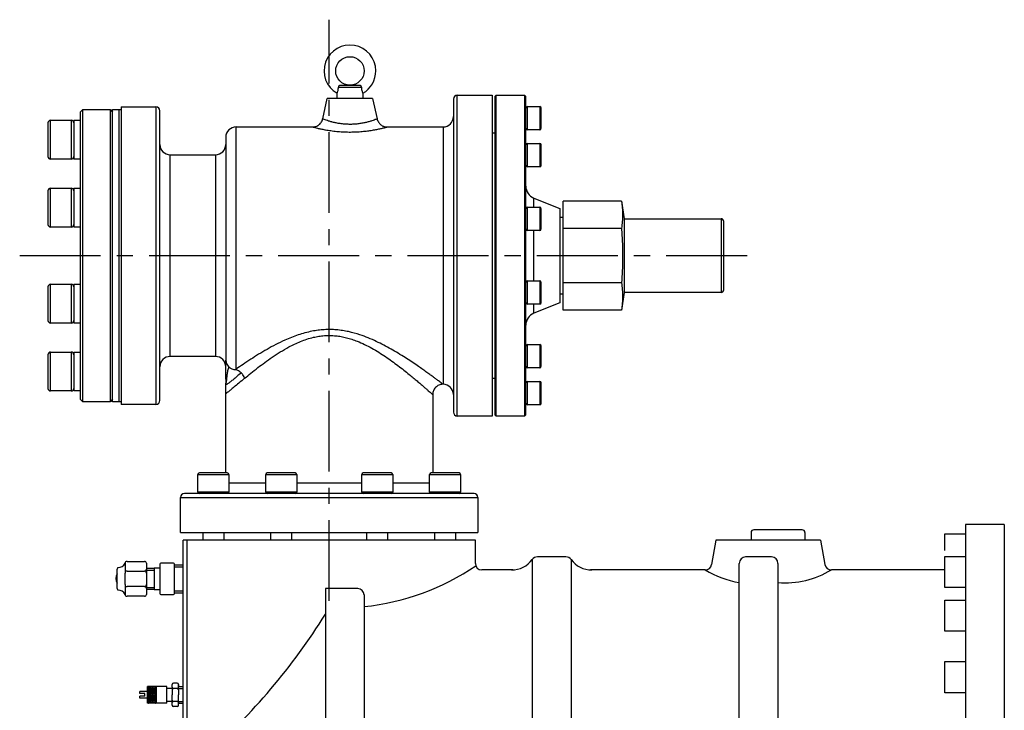
# Model space of a CAD drawing. Extents: x 13761 to 20488, y -1931 to 3064.
# Drawn here: x 17926 to 18688, y -31 to 503 of the extents above; entities that cross this region are included whole.
import ezdxf

# ---------------------------------------------------------------- set-up
doc = ezdxf.new("R2010")
doc.units = 0
doc.header["$LTSCALE"] = 50
doc.header["$MEASUREMENT"] = 0
doc.linetypes.add('CENTER', pattern=[2, 1.25, -0.25, 0.25, -0.25])
doc.linetypes.add('DASHED', pattern=[0.75, 0.5, -0.25])
doc.layers.get('0').update_dxf_attribs({"linetype": 'CONTINUOUS'})
for name, color, linetype in [('CEN', 1, 'CENTER'), ('DIM', 2, 'CONTINUOUS'), ('HAT', 3, 'CONTINUOUS'), ('HID', 6, 'DASHED'), ('ORIN', 4, 'CONTINUOUS'), ('TEXT', 3, 'CONTINUOUS')]:
    doc.layers.add(name, color=color, linetype=linetype)

msp = doc.modelspace()

# ---------------------------------------------------------------- linework, layer by layer
at = {"color": 0}
for p, q in [((18025.89, -13.66), (18025.28, -13.66)), ((18025.89, -14.74), (18025.28, -14.74)), ((18026.2, -13.11), (18025.89, -13.66)), ((18025.89, -13.66), (18026.2, -14.2)), ((18026.2, -14.2), (18025.89, -14.74)), ((18025.89, -14.74), (18026.2, -15.28)), ((18025.98, -12.74), (18026.2, -13.11)), ((18026.82, -13.11), (18026.2, -13.11)), ((18026.82, -14.2), (18026.2, -14.2)), ((18027.04, -12.74), (18026.82, -13.11)), ((18026.82, -13.11), (18027.14, -13.66)), ((18027.14, -13.66), (18026.82, -14.2)), ((18026.82, -14.2), (18027.14, -14.74)), ((18027.14, -14.74), (18026.82, -15.28)), ((18027.76, -13.66), (18027.14, -13.66)), ((18027.76, -14.74), (18027.14, -14.74)), ((18028.07, -13.11), (18027.76, -13.66)), ((18027.76, -13.66), (18028.07, -14.2)), ((18028.07, -14.2), (18027.76, -14.74)), ((18027.76, -14.74), (18028.07, -15.28)), ((18027.86, -12.74), (18028.07, -13.11)), ((18028.7, -13.11), (18028.07, -13.11)), ((18028.7, -14.2), (18028.07, -14.2)), ((18028.92, -12.74), (18028.7, -13.11)), ((18028.7, -13.11), (18029.01, -13.66)), ((18029.01, -13.66), (18028.7, -14.2)), ((18028.7, -14.2), (18029.01, -14.74)), ((18029.01, -14.74), (18028.7, -15.28)), ((18029.64, -13.66), (18029.01, -13.66)), ((18029.64, -14.74), (18029.01, -14.74)), ((18029.95, -13.11), (18029.64, -13.66)), ((18029.64, -13.66), (18029.95, -14.2)), ((18029.95, -14.2), (18029.64, -14.74)), ((18029.64, -14.74), (18029.95, -15.28)), ((18029.73, -12.74), (18029.95, -13.11)), ((18030.57, -13.11), (18029.95, -13.11)), ((18030.57, -14.2), (18029.95, -14.2)), ((18030.79, -12.74), (18030.57, -13.11)), ((18030.57, -13.11), (18030.89, -13.66)), ((18030.89, -13.66), (18030.57, -14.2)), ((18030.57, -14.2), (18030.89, -14.74)), ((18030.89, -14.74), (18030.57, -15.28)), ((18031.51, -13.66), (18030.89, -13.66)), ((18031.51, -14.74), (18030.89, -14.74)), ((18031.82, -13.11), (18031.51, -13.66)), ((18031.51, -13.66), (18031.82, -14.2)), ((18031.82, -14.2), (18031.51, -14.74)), ((18031.51, -14.74), (18031.82, -15.28)), ((18031.61, -12.74), (18031.82, -13.11)), ((18032.28, -13.11), (18031.82, -13.11)), ((18032.28, -14.2), (18031.82, -14.2)), ((18025.89, -15.82), (18025.28, -15.82)), ((18025.89, -16.9), (18025.28, -16.9)), ((18025.89, -17.99), (18025.28, -17.99)), ((18025.89, -19.07), (18025.28, -19.07)), ((18025.89, -20.15), (18025.28, -20.15)), ((18025.89, -21.23), (18025.28, -21.23)), ((18025.89, -22.32), (18025.28, -22.32)), ((18026.2, -15.28), (18025.89, -15.82)), ((18025.89, -15.82), (18026.2, -16.36)), ((18026.2, -16.36), (18025.89, -16.9)), ((18025.89, -16.9), (18026.2, -17.44)), ((18026.2, -17.44), (18025.89, -17.99)), ((18025.89, -17.99), (18026.2, -18.53)), ((18026.2, -18.53), (18025.89, -19.07)), ((18025.89, -19.07), (18026.2, -19.61)), ((18026.2, -19.61), (18025.89, -20.15)), ((18025.89, -20.15), (18026.2, -20.69)), ((18026.2, -20.69), (18025.89, -21.23)), ((18025.89, -21.23), (18026.2, -21.77)), ((18026.2, -21.77), (18025.89, -22.32)), ((18025.89, -22.32), (18026.2, -22.86)), ((18026.82, -15.28), (18026.2, -15.28)), ((18026.82, -16.36), (18026.2, -16.36)), ((18026.82, -17.44), (18026.2, -17.44)), ((18026.82, -18.53), (18026.2, -18.53)), ((18026.82, -19.61), (18026.2, -19.61)), ((18026.82, -20.69), (18026.2, -20.69)), ((18026.82, -21.77), (18026.2, -21.77)), ((18026.82, -15.28), (18027.14, -15.82)), ((18027.14, -15.82), (18026.82, -16.36)), ((18026.82, -16.36), (18027.14, -16.9)), ((18027.14, -16.9), (18026.82, -17.44)), ((18026.82, -17.44), (18027.14, -17.99)), ((18027.14, -17.99), (18026.82, -18.53)), ((18026.82, -18.53), (18027.14, -19.07)), ((18027.14, -19.07), (18026.82, -19.61)), ((18026.82, -19.61), (18027.14, -20.15)), ((18027.14, -20.15), (18026.82, -20.69)), ((18026.82, -20.69), (18027.14, -21.23)), ((18027.14, -21.23), (18026.82, -21.77)), ((18026.82, -21.77), (18027.14, -22.32)), ((18027.14, -22.32), (18026.82, -22.86)), ((18027.76, -15.82), (18027.14, -15.82)), ((18027.76, -16.9), (18027.14, -16.9)), ((18027.76, -17.99), (18027.14, -17.99)), ((18027.76, -19.07), (18027.14, -19.07)), ((18027.76, -20.15), (18027.14, -20.15)), ((18027.76, -21.23), (18027.14, -21.23)), ((18027.76, -22.32), (18027.14, -22.32)), ((18028.07, -15.28), (18027.76, -15.82)), ((18027.76, -15.82), (18028.07, -16.36)), ((18028.07, -16.36), (18027.76, -16.9)), ((18027.76, -16.9), (18028.07, -17.44)), ((18028.07, -17.44), (18027.76, -17.99)), ((18027.76, -17.99), (18028.07, -18.53)), ((18028.07, -18.53), (18027.76, -19.07)), ((18027.76, -19.07), (18028.07, -19.61)), ((18028.07, -19.61), (18027.76, -20.15)), ((18027.76, -20.15), (18028.07, -20.69)), ((18028.07, -20.69), (18027.76, -21.23)), ((18027.76, -21.23), (18028.07, -21.77)), ((18028.07, -21.77), (18027.76, -22.32)), ((18027.76, -22.32), (18028.07, -22.86)), ((18028.7, -15.28), (18028.07, -15.28)), ((18028.7, -16.36), (18028.07, -16.36)), ((18028.7, -17.44), (18028.07, -17.44)), ((18028.7, -18.53), (18028.07, -18.53)), ((18028.7, -19.61), (18028.07, -19.61)), ((18028.7, -20.69), (18028.07, -20.69)), ((18028.7, -21.77), (18028.07, -21.77)), ((18028.7, -15.28), (18029.01, -15.82)), ((18029.01, -15.82), (18028.7, -16.36)), ((18028.7, -16.36), (18029.01, -16.9)), ((18029.01, -16.9), (18028.7, -17.44)), ((18028.7, -17.44), (18029.01, -17.99)), ((18029.01, -17.99), (18028.7, -18.53)), ((18028.7, -18.53), (18029.01, -19.07)), ((18029.01, -19.07), (18028.7, -19.61)), ((18028.7, -19.61), (18029.01, -20.15)), ((18029.01, -20.15), (18028.7, -20.69)), ((18028.7, -20.69), (18029.01, -21.23)), ((18029.01, -21.23), (18028.7, -21.77)), ((18028.7, -21.77), (18029.01, -22.32)), ((18029.01, -22.32), (18028.7, -22.86)), ((18029.64, -15.82), (18029.01, -15.82)), ((18029.64, -16.9), (18029.01, -16.9)), ((18029.64, -17.99), (18029.01, -17.99)), ((18029.64, -19.07), (18029.01, -19.07)), ((18029.64, -20.15), (18029.01, -20.15)), ((18029.64, -21.23), (18029.01, -21.23)), ((18029.64, -22.32), (18029.01, -22.32)), ((18029.95, -15.28), (18029.64, -15.82)), ((18029.64, -15.82), (18029.95, -16.36)), ((18029.95, -16.36), (18029.64, -16.9)), ((18029.64, -16.9), (18029.95, -17.44)), ((18029.95, -17.44), (18029.64, -17.99)), ((18029.64, -17.99), (18029.95, -18.53)), ((18029.95, -18.53), (18029.64, -19.07)), ((18029.64, -19.07), (18029.95, -19.61)), ((18029.95, -19.61), (18029.64, -20.15)), ((18029.64, -20.15), (18029.95, -20.69)), ((18029.95, -20.69), (18029.64, -21.23)), ((18029.64, -21.23), (18029.95, -21.77)), ((18029.95, -21.77), (18029.64, -22.32)), ((18029.64, -22.32), (18029.95, -22.86)), ((18030.57, -15.28), (18029.95, -15.28)), ((18030.57, -16.36), (18029.95, -16.36)), ((18030.57, -17.44), (18029.95, -17.44)), ((18030.57, -18.53), (18029.95, -18.53)), ((18030.57, -19.61), (18029.95, -19.61)), ((18030.57, -20.69), (18029.95, -20.69)), ((18030.57, -21.77), (18029.95, -21.77)), ((18030.57, -15.28), (18030.89, -15.82)), ((18030.89, -15.82), (18030.57, -16.36)), ((18030.57, -16.36), (18030.89, -16.9)), ((18030.89, -16.9), (18030.57, -17.44)), ((18030.57, -17.44), (18030.89, -17.99)), ((18030.89, -17.99), (18030.57, -18.53)), ((18030.57, -18.53), (18030.89, -19.07)), ((18030.89, -19.07), (18030.57, -19.61)), ((18030.57, -19.61), (18030.89, -20.15)), ((18030.89, -20.15), (18030.57, -20.69)), ((18030.57, -20.69), (18030.89, -21.23)), ((18030.89, -21.23), (18030.57, -21.77)), ((18030.57, -21.77), (18030.89, -22.32)), ((18030.89, -22.32), (18030.57, -22.86)), ((18031.51, -15.82), (18030.89, -15.82)), ((18031.51, -16.9), (18030.89, -16.9)), ((18031.51, -17.99), (18030.89, -17.99)), ((18031.51, -19.07), (18030.89, -19.07)), ((18031.51, -20.15), (18030.89, -20.15)), ((18031.51, -21.23), (18030.89, -21.23)), ((18031.51, -22.32), (18030.89, -22.32)), ((18031.82, -15.28), (18031.51, -15.82)), ((18031.51, -15.82), (18031.82, -16.36)), ((18031.82, -16.36), (18031.51, -16.9)), ((18031.51, -16.9), (18031.82, -17.44)), ((18031.82, -17.44), (18031.51, -17.99)), ((18031.51, -17.99), (18031.82, -18.53)), ((18031.82, -18.53), (18031.51, -19.07)), ((18031.51, -19.07), (18031.82, -19.61)), ((18031.82, -19.61), (18031.51, -20.15)), ((18031.51, -20.15), (18031.82, -20.69)), ((18031.82, -20.69), (18031.51, -21.23)), ((18031.51, -21.23), (18031.82, -21.77)), ((18031.82, -21.77), (18031.51, -22.32)), ((18031.51, -22.32), (18031.82, -22.86)), ((18032.28, -15.28), (18031.82, -15.28)), ((18032.28, -16.36), (18031.82, -16.36)), ((18032.28, -17.44), (18031.82, -17.44)), ((18032.28, -18.53), (18031.82, -18.53)), ((18032.28, -19.61), (18031.82, -19.61)), ((18032.28, -20.69), (18031.82, -20.69)), ((18032.28, -21.77), (18031.82, -21.77)), ((18025.89, -23.4), (18025.28, -23.4)), ((18025.89, -24.48), (18025.28, -24.48)), ((18025.89, -25.56), (18025.28, -25.56)), ((18026.2, -22.86), (18025.89, -23.4)), ((18025.89, -23.4), (18026.2, -23.94)), ((18026.2, -23.94), (18025.89, -24.48)), ((18025.89, -24.48), (18026.2, -25.02)), ((18026.2, -25.02), (18025.89, -25.56)), ((18025.89, -25.56), (18025.99, -25.74)), ((18026.82, -22.86), (18026.2, -22.86)), ((18026.82, -23.94), (18026.2, -23.94)), ((18026.82, -25.02), (18026.2, -25.02)), ((18026.82, -22.86), (18027.14, -23.4)), ((18027.14, -23.4), (18026.82, -23.94)), ((18026.82, -23.94), (18027.14, -24.48)), ((18027.14, -24.48), (18026.82, -25.02)), ((18026.82, -25.02), (18027.14, -25.56)), ((18027.14, -25.56), (18027.03, -25.74)), ((18027.76, -23.4), (18027.14, -23.4)), ((18027.76, -24.48), (18027.14, -24.48)), ((18027.76, -25.56), (18027.14, -25.56)), ((18028.07, -22.86), (18027.76, -23.4)), ((18027.76, -23.4), (18028.07, -23.94)), ((18028.07, -23.94), (18027.76, -24.48)), ((18027.76, -24.48), (18028.07, -25.02)), ((18028.07, -25.02), (18027.76, -25.56)), ((18027.76, -25.56), (18027.86, -25.74)), ((18028.7, -22.86), (18028.07, -22.86)), ((18028.7, -23.94), (18028.07, -23.94)), ((18028.7, -25.02), (18028.07, -25.02)), ((18028.7, -22.86), (18029.01, -23.4)), ((18029.01, -23.4), (18028.7, -23.94)), ((18028.7, -23.94), (18029.01, -24.48)), ((18029.01, -24.48), (18028.7, -25.02)), ((18028.7, -25.02), (18029.01, -25.56)), ((18029.01, -25.56), (18028.91, -25.74)), ((18029.64, -23.4), (18029.01, -23.4)), ((18029.64, -24.48), (18029.01, -24.48)), ((18029.64, -25.56), (18029.01, -25.56)), ((18029.95, -22.86), (18029.64, -23.4)), ((18029.64, -23.4), (18029.95, -23.94)), ((18029.95, -23.94), (18029.64, -24.48)), ((18029.64, -24.48), (18029.95, -25.02)), ((18029.95, -25.02), (18029.64, -25.56)), ((18029.64, -25.56), (18029.74, -25.74)), ((18030.57, -22.86), (18029.95, -22.86)), ((18030.57, -23.94), (18029.95, -23.94)), ((18030.57, -25.02), (18029.95, -25.02)), ((18030.57, -22.86), (18030.89, -23.4)), ((18030.89, -23.4), (18030.57, -23.94)), ((18030.57, -23.94), (18030.89, -24.48)), ((18030.89, -24.48), (18030.57, -25.02)), ((18030.57, -25.02), (18030.89, -25.56)), ((18030.89, -25.56), (18030.78, -25.74)), ((18031.51, -23.4), (18030.89, -23.4)), ((18031.51, -24.48), (18030.89, -24.48)), ((18031.51, -25.56), (18030.89, -25.56)), ((18031.82, -22.86), (18031.51, -23.4)), ((18031.51, -23.4), (18031.82, -23.94)), ((18031.82, -23.94), (18031.51, -24.48)), ((18031.51, -24.48), (18031.82, -25.02)), ((18031.82, -25.02), (18031.51, -25.56)), ((18031.51, -25.56), (18031.61, -25.74)), ((18032.28, -22.86), (18031.82, -22.86)), ((18032.28, -23.94), (18031.82, -23.94)), ((18032.28, -25.02), (18031.82, -25.02))]:
    msp.add_line(p, q, dxfattribs=at)
at = {"layer": 'CEN'}
for p, q in [((18165.79, 53.39), (18165.79, 502.82)), ((17926.42, 320.39), (18492.64, 320.39))]:
    msp.add_line(p, q, dxfattribs=at)
at = {"layer": 'DIM'}
msp.add_arc((18007.64, 70.81), 6.78, 147.71057, 212.28943, dxfattribs=at)
at = {"layer": 'HAT'}
for p, q in [((18172.86, 450.67), (18190.73, 450.67)), ((18189.55, 451.87), (18174.03, 451.87)), ((18160.71, 426.12), (18164.29, 441.89)), ((18199.29, 441.89), (18164.29, 441.89)), ((18171.79, 441.89), (18171.79, 445.91)), ((18191.79, 445.96), (18191.79, 441.89)), ((18199.29, 441.89), (18202.88, 426.11)), ((18264.79, 444.39), (18291.79, 444.39)), ((18264.79, 196.39), (18264.79, 444.39)), ((18291.79, 444.39), (18291.79, 320.39)), ((18293.79, 443.39), (18294.79, 444.39)), ((18293.79, 443.39), (18293.79, 197.39)), ((18294.79, 444.39), (18316.79, 444.39)), ((18294.79, 196.39), (18294.79, 444.39)), ((18316.79, 444.39), (18317.79, 443.39)), ((18316.79, 444.39), (18316.79, 196.39)), ((18317.79, 197.39), (18317.79, 443.39)), ((18004.79, 435.39), (18031.79, 435.39)), ((18004.79, 435.39), (18004.79, 320.39)), ((18031.79, 435.39), (18031.79, 320.39)), ((18261.79, 441.39), (18261.79, 199.39)), ((18318.99, 435.65), (18328.59, 435.65)), ((18318.99, 426.65), (18318.99, 435.65)), ((18328.59, 435.65), (18328.59, 426.65)), ((18329.79, 426.65), (18329.79, 434.45)), ((17973.29, 431.39), (17975.29, 433.39)), ((17973.29, 431.39), (17973.29, 425.01)), ((17975.29, 433.39), (17996.29, 433.39)), ((17975.29, 207.39), (17975.29, 433.39)), ((17996.29, 433.39), (17998.29, 431.39)), ((17996.29, 433.39), (17996.29, 207.39)), ((17998.29, 433.39), (18003.29, 433.39)), ((17998.29, 320.39), (17998.29, 433.39)), ((18003.29, 433.39), (18004.79, 433.39)), ((18003.29, 320.39), (18003.29, 433.39)), ((18034.79, 320.39), (18034.79, 432.39)), ((18318.99, 417.65), (18318.99, 426.65)), ((18328.59, 426.65), (18328.59, 417.65)), ((18329.79, 418.85), (18329.79, 426.65)), ((17948.29, 423.01), (17948.29, 404.4)), ((17950.29, 425.01), (17966.29, 425.01)), ((17950.29, 403.54), (17950.29, 425.01)), ((17966.29, 425.01), (17966.29, 403.54)), ((17968.29, 425.01), (17973.29, 425.01)), ((17968.29, 425.01), (17968.29, 409.99)), ((17973.29, 425.01), (17973.29, 420.6)), ((17973.29, 420.6), (17973.29, 368.14)), ((18093.79, 419.89), (18152.94, 419.89)), ((18093.79, 232.6), (18093.79, 419.89)), ((18210.59, 419.87), (18210.61, 419.87)), ((18210.61, 419.89), (18253.79, 419.89)), ((18253.79, 419.89), (18253.79, 320.39)), ((18085.79, 411.89), (18085.79, 239.66)), ((18291.79, 415.39), (18293.79, 415.39)), ((18328.59, 417.65), (18318.99, 417.65)), ((17948.29, 404.4), (17948.29, 397.01)), ((17950.29, 395.01), (17950.29, 403.54)), ((17966.29, 403.54), (17966.29, 395.01)), ((17968.29, 409.99), (17968.29, 395.01)), ((18318.99, 407.18), (18328.59, 407.18)), ((18318.99, 393.68), (18318.99, 407.18)), ((18328.59, 407.18), (18328.59, 393.68)), ((18329.79, 394.28), (18329.79, 405.98)), ((18042.79, 398.39), (18077.79, 398.39)), ((18042.79, 320.39), (18042.79, 398.39)), ((18077.79, 398.39), (18077.79, 242.39)), ((17966.29, 395.01), (17950.29, 395.01)), ((17973.29, 395.01), (17968.29, 395.01)), ((18318.99, 389.18), (18318.99, 393.68)), ((18328.59, 389.18), (18318.99, 389.18)), ((18328.59, 393.68), (18328.59, 389.18)), ((18329.79, 390.38), (18329.79, 394.28)), ((17948.29, 370.51), (17948.29, 345.26)), ((17950.29, 372.51), (17966.29, 372.51)), ((17950.29, 343.37), (17950.29, 372.51)), ((17966.29, 372.51), (17966.29, 343.37)), ((17968.29, 372.51), (17973.29, 372.51)), ((17968.29, 372.51), (17968.29, 346.89)), ((17973.29, 368.14), (17973.29, 357.49)), ((18318.99, 357.86), (18328.59, 357.86)), ((18318.99, 341.07), (18318.99, 357.86)), ((18324.09, 364.88), (18344.08, 356.89)), ((18324.09, 357.86), (18324.09, 364.88)), ((18328.59, 357.86), (18328.59, 341.07)), ((18346.79, 341.47), (18346.79, 362.54)), ((18391.79, 362.54), (18346.79, 362.54)), ((18391.79, 362.54), (18393.79, 348.89)), ((17973.29, 357.49), (17973.29, 283.29)), ((18329.79, 342.11), (18329.79, 356.66)), ((18344.08, 356.89), (18344.08, 283.89)), ((17948.29, 345.26), (17948.29, 344.51)), ((17950.29, 342.51), (17950.29, 343.37)), ((17966.29, 343.37), (17966.29, 342.51)), ((17968.29, 346.89), (17968.29, 342.51)), ((18344.08, 350.14), (18346.79, 350.14)), ((18393.79, 348.89), (18468.79, 348.89)), ((18393.79, 348.89), (18393.79, 291.89)), ((18468.79, 348.89), (18468.79, 291.89)), ((18470.79, 293.89), (18470.79, 346.89)), ((17966.29, 342.51), (17950.29, 342.51)), ((17973.29, 342.51), (17968.29, 342.51)), ((18318.99, 339.86), (18318.99, 341.07)), ((18328.59, 339.86), (18318.99, 339.86)), ((18324.09, 300.92), (18324.09, 339.86)), ((18328.59, 341.07), (18328.59, 339.86)), ((18329.79, 341.06), (18329.79, 342.11)), ((18391.79, 341.47), (18346.79, 341.47)), ((18346.79, 299.32), (18346.79, 341.47)), ((17998.29, 207.39), (17998.29, 320.39)), ((18003.29, 207.39), (18003.29, 320.39)), ((18004.79, 320.39), (18004.79, 205.39)), ((18031.79, 320.39), (18031.79, 205.39)), ((18034.79, 208.39), (18034.79, 320.39)), ((18042.79, 242.39), (18042.79, 320.39)), ((18253.79, 320.39), (18253.79, 220.89)), ((18291.79, 320.39), (18291.79, 196.39)), ((17950.29, 298.27), (17966.29, 298.27)), ((17950.29, 268.27), (17950.29, 298.27)), ((17966.29, 298.27), (17966.29, 268.27)), ((17968.29, 298.27), (17973.29, 298.27)), ((17968.29, 298.27), (17968.29, 268.27)), ((18318.99, 300.92), (18328.59, 300.92)), ((18318.99, 282.92), (18318.99, 300.92)), ((18328.59, 300.92), (18328.59, 282.92)), ((18329.79, 284.12), (18329.79, 299.72)), ((18391.79, 299.32), (18346.79, 299.32)), ((18346.79, 278.25), (18346.79, 299.32)), ((17948.29, 296.27), (17948.29, 270.27)), ((18346.79, 290.64), (18344.08, 290.64)), ((18393.79, 291.89), (18391.79, 278.25)), ((18468.79, 291.89), (18393.79, 291.89)), ((17973.29, 283.29), (17973.29, 272.65)), ((18328.59, 282.92), (18318.99, 282.92)), ((18344.08, 283.89), (18324.09, 275.91)), ((18324.09, 275.91), (18324.09, 282.92)), ((18391.79, 278.25), (18346.79, 278.25)), ((17966.29, 268.27), (17950.29, 268.27)), ((17973.29, 268.27), (17968.29, 268.27)), ((17973.29, 272.65), (17973.29, 220.19)), ((18318.99, 251.61), (18328.59, 251.61)), ((18318.99, 233.61), (18318.99, 251.61)), ((18328.59, 251.61), (18328.59, 233.61)), ((17948.29, 243.78), (17948.29, 217.78)), ((17950.29, 245.78), (17966.29, 245.78)), ((17950.29, 215.78), (17950.29, 245.78)), ((17966.29, 245.78), (17966.29, 215.78)), ((17968.29, 245.78), (17973.29, 245.78)), ((17968.29, 245.78), (17968.29, 215.78)), ((18329.79, 234.81), (18329.79, 250.41)), ((18077.79, 242.39), (18042.79, 242.39)), ((18328.59, 233.61), (18318.99, 233.61)), ((18085.79, 221.2), (18085.77, 221.86)), ((18293.79, 225.39), (18291.79, 225.39)), ((18318.99, 223.14), (18328.59, 223.14)), ((18318.99, 205.14), (18318.99, 223.14)), ((18328.59, 223.14), (18328.59, 205.14)), ((18329.79, 206.34), (18329.79, 221.94)), ((17966.29, 215.78), (17950.29, 215.78)), ((17973.29, 215.78), (17968.29, 215.78)), ((17973.29, 220.19), (17973.29, 215.78)), ((17973.29, 215.78), (17973.29, 209.39)), ((18085.79, 152.39), (18085.79, 213.48)), ((17975.29, 207.39), (17973.29, 209.39)), ((17996.29, 207.39), (17975.29, 207.39)), ((17998.29, 209.39), (17996.29, 207.39)), ((18003.29, 207.39), (17998.29, 207.39)), ((18004.79, 207.39), (18003.29, 207.39)), ((18245.79, 212.93), (18245.79, 152.39)), ((18031.79, 205.39), (18004.79, 205.39)), ((18328.59, 205.14), (18318.99, 205.14)), ((18291.79, 196.39), (18264.79, 196.39)), ((18294.79, 196.39), (18293.79, 197.39)), ((18316.79, 196.39), (18294.79, 196.39)), ((18317.79, 197.39), (18316.79, 196.39)), ((18068.54, 152.39), (18065.38, 152.39)), ((18086.98, 152.39), (18068.54, 152.39)), ((18128.67, 152.39), (18117.87, 152.39)), ((18139.47, 152.39), (18128.67, 152.39)), ((18210.55, 152.39), (18192.11, 152.39)), ((18213.71, 152.39), (18210.55, 152.39)), ((18266.21, 152.39), (18244.61, 152.39)), ((18064.18, 137.59), (18064.18, 151.19)), ((18064.18, 151.19), (18067.69, 151.19)), ((18067.69, 151.19), (18088.18, 151.19)), ((18088.18, 151.19), (18088.18, 137.59)), ((18116.67, 137.59), (18116.67, 151.19)), ((18116.67, 151.19), (18128.67, 151.19)), ((18128.67, 151.19), (18140.67, 151.19)), ((18140.67, 151.19), (18140.67, 137.59)), ((18190.91, 137.59), (18190.91, 151.19)), ((18190.91, 151.19), (18211.4, 151.19)), ((18211.4, 151.19), (18214.91, 151.19)), ((18214.91, 151.19), (18214.91, 137.59)), ((18243.41, 137.59), (18243.41, 151.19)), ((18243.41, 151.19), (18267.41, 151.19)), ((18267.41, 151.19), (18267.41, 137.59)), ((18067.69, 137.59), (18064.18, 137.59)), ((18088.18, 137.59), (18067.69, 137.59)), ((18116.67, 144.39), (18088.18, 144.39)), ((18128.67, 137.59), (18116.67, 137.59)), ((18140.67, 137.59), (18128.67, 137.59)), ((18190.91, 144.39), (18140.67, 144.39)), ((18211.4, 137.59), (18190.91, 137.59)), ((18214.91, 137.59), (18211.4, 137.59)), ((18243.41, 144.39), (18214.91, 144.39)), ((18267.41, 137.59), (18243.41, 137.59)), ((18050.79, 106.39), (18050.79, 133.39)), ((18050.79, 133.39), (18280.79, 133.39)), ((18277.79, 136.39), (18053.79, 136.39)), ((18280.79, 133.39), (18280.79, 106.39)), ((18050.79, 106.39), (18280.79, 106.39)), ((18068.18, 100.39), (18068.18, 106.39)), ((18263.41, 100.39), (18068.18, 100.39)), ((18084.18, 106.39), (18084.18, 100.39)), ((18120.67, 100.39), (18120.67, 106.39)), ((18136.67, 106.39), (18136.67, 100.39)), ((18194.91, 100.39), (18194.91, 106.39)), ((18210.91, 106.39), (18210.91, 100.39)), ((18247.41, 100.39), (18247.41, 106.39)), ((18263.41, 106.39), (18263.41, 100.39)), ((18009.41, 84), (18022.91, 84)), ((18001.91, 62.93), (18001.91, 78.06)), ((18007.91, 82.5), (18007.91, 78)), ((18007.91, 78), (18007.91, 75)), ((18009.41, 76.5), (18022.91, 76.5)), ((18024.41, 82.5), (18024.41, 78.75)), ((18024.41, 78.75), (18024.41, 63)), ((18024.41, 78.75), (18024.41, 78)), ((18024.41, 78.75), (18030.41, 78.75)), ((18034.91, 78.75), (18030.41, 78.75)), ((18034.91, 81.75), (18034.91, 78.75)), ((18034.91, 78.75), (18034.91, 62.25)), ((18045.41, 82.5), (18035.66, 82.5)), ((18046.16, 59.25), (18046.16, 81.75)), ((18046.16, 81.2), (18052.65, 81.2)), ((18007.91, 66), (18007.91, 75)), ((18007.91, 66), (18007.91, 63)), ((18007.91, 63), (18007.91, 58.5)), ((18022.91, 64.5), (18009.41, 64.5)), ((18024.41, 63), (18024.41, 62.25)), ((18024.41, 62.25), (18024.41, 58.5)), ((18030.41, 62.25), (18024.41, 62.25)), ((18030.41, 62.25), (18034.91, 62.25)), ((18034.91, 62.25), (18034.91, 59.25)), ((18022.91, 57), (18009.41, 57)), ((18035.66, 58.5), (18045.41, 58.5)), ((18046.16, 59.79), (18052.65, 59.79))]:
    msp.add_line(p, q, dxfattribs=at)
msp.add_circle((18181.79, 463.23), 11, dxfattribs=at)
for centre, radius, start, end in [((18181.79, 463.23), 20, 0, 240.0018), ((18181.79, 463.23), 20, 300.02622, 0), ((18264.79, 441.39), 3, 90, 180), ((18031.79, 432.39), 3, 0, 90), ((18318.99, 434.45), 1.2, 90, 180), ((18328.59, 434.45), 1.2, 0, 90), ((18253.79, 427.89), 8, 270, 0), ((17950.29, 423.01), 2, 90, 180), ((17966.29, 423.01), 2, 0, 90), ((18093.79, 411.89), 8, 90, 180), ((18318.99, 418.85), 1.2, 180, 270), ((18328.59, 418.85), 1.2, 270, 0), ((18042.79, 406.39), 8, 180, 270), ((18077.79, 406.39), 8, 270, 0), ((18318.99, 405.98), 1.2, 90, 180), ((18328.59, 405.98), 1.2, 0, 90), ((17950.29, 397.01), 2, 180, 270), ((17966.29, 397.01), 2, 270, 0), ((18318.99, 390.38), 1.2, 180, 270), ((18328.59, 390.38), 1.2, 270, 0), ((18327.79, 374.17), 10, 180, 248.22866), ((17950.29, 370.51), 2, 90, 180), ((17966.29, 370.51), 2, 0, 90), ((18318.99, 356.66), 1.2, 90, 180), ((18328.59, 356.66), 1.2, 0, 90), ((17950.29, 344.51), 2, 180, 270), ((17966.29, 344.51), 2, 270, 0), ((18468.79, 346.89), 2, 0, 90), ((18318.99, 341.06), 1.2, 180, 270), ((18328.59, 341.06), 1.2, 270, 0), ((17950.29, 296.27), 2, 90, 180), ((17966.29, 296.27), 2, 0, 90), ((18318.99, 299.72), 1.2, 90, 180), ((18328.59, 299.72), 1.2, 0, 90), ((18468.79, 293.89), 2, 270, 0), ((18318.99, 284.12), 1.2, 180, 270), ((18328.59, 284.12), 1.2, 270, 0), ((18327.79, 266.62), 10, 111.77134, 180), ((17950.29, 270.27), 2, 180, 270), ((17966.29, 270.27), 2, 270, 0), ((18318.99, 250.41), 1.2, 90, 180), ((18328.59, 250.41), 1.2, 0, 90), ((17950.29, 243.78), 2, 90, 180), ((17966.29, 243.78), 2, 0, 90), ((18042.79, 234.39), 8, 90, 180), ((18077.79, 234.39), 8, 0, 90), ((18318.99, 234.81), 1.2, 180, 270), ((18328.59, 234.81), 1.2, 270, 0), ((18253.79, 212.89), 8, 0, 90), ((18318.99, 221.94), 1.2, 90, 180), ((18328.59, 221.94), 1.2, 0, 90), ((17950.29, 217.78), 2, 180, 270), ((17966.29, 217.78), 2, 270, 0), ((18031.79, 208.39), 3, 270, 0), ((18318.99, 206.34), 1.2, 180, 270), ((18328.59, 206.34), 1.2, 270, 0), ((18264.79, 199.39), 3, 180, 270), ((18065.38, 151.19), 1.2, 90, 180), ((18086.98, 151.19), 1.2, 0, 90), ((18117.87, 151.19), 1.2, 90, 180), ((18139.47, 151.19), 1.2, 0, 90), ((18192.11, 151.19), 1.2, 90, 180), ((18213.71, 151.19), 1.2, 0, 90), ((18244.61, 151.19), 1.2, 90, 180), ((18266.21, 151.19), 1.2, 0, 90), ((18065.38, 137.59), 1.2, 180, 270), ((18086.98, 137.59), 1.2, 295.05236, 0), ((18117.87, 137.59), 1.2, 180, 270), ((18139.47, 137.59), 1.2, 270, 0), ((18192.11, 137.59), 1.2, 180, 270), ((18213.71, 137.59), 1.2, 270, 0), ((18244.61, 137.59), 1.2, 180, 244.94764), ((18266.21, 137.59), 1.2, 270, 0), ((18053.79, 133.39), 3, 90, 180), ((18277.79, 133.39), 3, 0, 90), ((18009.41, 82.5), 1.5, 90, 180), ((18022.91, 82.5), 1.5, 0, 90), ((18003.41, 78.06), 1.5, 131.18593, 180), ((18002.13, 85.89), 6.7, 272.4798, 329.58784), ((18009.41, 78), 1.5, 180, 270), ((18009.41, 75), 1.5, 90, 180), ((18022.91, 78), 1.5, 270, 0), ((18022.91, 75), 1.5, 0, 90), ((18035.66, 81.75), 0.75, 90, 180), ((18045.41, 81.75), 0.75, 0, 90), ((18003.41, 62.93), 1.5, 180, 228.81407), ((18002.13, 55.1), 6.7, 30.41216, 87.5202), ((18009.41, 66), 1.5, 180, 270), ((18009.41, 63), 1.5, 90, 180), ((18022.91, 66), 1.5, 270, 0), ((18022.91, 63), 1.5, 0, 90), ((18009.41, 58.5), 1.5, 180, 270), ((18022.91, 58.5), 1.5, 270, 0), ((18035.66, 59.25), 0.75, 180, 270), ((18045.41, 59.25), 0.75, 270, 0)]:
    msp.add_arc(centre, radius, start, end, dxfattribs=at)
for points, knots in [([(18171.82, 445.96), (18171.82, 445.96), (18171.82, 445.96), (18172.07, 446.47), (18172.43, 447.4), (18172.74, 448.67), (18172.86, 449.81), (18172.86, 450.48), (18172.86, 450.67)], [0, 0, 0, 0, 0.1321886, 0.3347376, 0.5357858, 0.730502, 0.9215279, 1, 1, 1, 1]), ([(18174.03, 451.87), (18173.9, 451.86), (18173.63, 451.84), (18173.28, 451.63), (18173.02, 451.32), (18172.88, 450.98), (18172.87, 450.76), (18172.86, 450.67)], [0, 0, 0, 0, 0.2175882, 0.4352588, 0.6509912, 0.8650014, 1, 1, 1, 1]), ([(18190.73, 450.67), (18190.71, 450.81), (18190.69, 451.07), (18190.49, 451.43), (18190.21, 451.7), (18189.88, 451.85), (18189.65, 451.87), (18189.55, 451.87)], [0, 0, 0, 0, 0.208874, 0.41757, 0.629606, 0.844066, 1, 1, 1, 1]), ([(18190.73, 450.67), (18190.73, 450.31), (18190.74, 449.46), (18190.95, 448.16), (18191.3, 447), (18191.62, 446.25), (18191.8, 445.9), (18191.78, 445.95), (18191.77, 445.96)], [0, 0, 0, 0, 0.1455823, 0.3438663, 0.5426508, 0.7333222, 0.9304376, 1, 1, 1, 1]), ([(18152.94, 419.89), (18152.93, 419.89), (18152.8, 419.92), (18153.32, 419.79), (18154.56, 419.46), (18156.6, 418.97), (18159.22, 418.37), (18161.39, 417.96), (18162.48, 417.75)], [0, 0, 0, 0, 0.017056, 0.219671, 0.415244, 0.617055, 0.806093, 1, 1, 1, 1]), ([(18152.96, 419.87), (18153.41, 419.9), (18154.34, 419.95), (18155.66, 420.32), (18156.91, 420.89), (18158.05, 421.67), (18159.08, 422.68), (18159.92, 423.91), (18160.48, 425.07), (18160.63, 425.84), (18160.69, 426.12)], [0, 0, 0, 0, 0.125771, 0.258418, 0.380146, 0.508177, 0.642844, 0.780937, 0.920719, 1, 1, 1, 1]), ([(18167.61, 423.81), (18166.82, 424.03), (18165.24, 424.48), (18163.35, 425.12), (18161.88, 425.66), (18161, 426.01), (18160.63, 426.15), (18160.73, 426.11), (18160.74, 426.11)], [0, 0, 0, 0, 0.188944, 0.377894, 0.578023, 0.77811, 0.976618, 1, 1, 1, 1]), ([(18162.48, 417.75), (18162.65, 417.72), (18164.06, 417.47), (18166.97, 417), (18171.44, 416.46), (18176.2, 416.1), (18180.95, 415.95), (18185.67, 416.02), (18190.12, 416.28), (18194.36, 416.71), (18198.28, 417.25), (18201.88, 417.88), (18205.01, 418.52), (18207.6, 419.11), (18209.45, 419.57), (18210.51, 419.85), (18210.57, 419.86), (18210.59, 419.87)], [0, 0, 0, 0, 0.010187, 0.085439, 0.162908, 0.236481, 0.312157, 0.381453, 0.452511, 0.520311, 0.589719, 0.659431, 0.730935, 0.802523, 0.876308, 0.947327, 1, 1, 1, 1]), ([(18202.82, 426.1), (18202.81, 426.09), (18202.77, 426.08), (18202.02, 425.78), (18200.69, 425.28), (18198.85, 424.65), (18196.57, 423.95), (18193.98, 423.28), (18191.09, 422.69), (18187.98, 422.22), (18184.68, 421.94), (18181.2, 421.86), (18177.67, 422.02), (18174.25, 422.4), (18171.14, 422.95), (18169.13, 423.41), (18168, 423.7), (18167.73, 423.77), (18167.61, 423.81)], [0, 0, 0, 0, 0.056262, 0.130804, 0.205252, 0.279713, 0.350855, 0.421984, 0.489613, 0.557213, 0.625261, 0.693292, 0.765775, 0.838286, 0.907804, 0.977351, 0.989764, 1, 1, 1, 1]), ([(18202.88, 426.11), (18202.91, 425.97), (18203.01, 425.32), (18203.49, 424.25), (18204.27, 422.99), (18205.21, 421.97), (18206.23, 421.17), (18207.28, 420.59), (18208.33, 420.19), (18209.33, 419.97), (18210.08, 419.87), (18210.49, 419.88), (18210.59, 419.88)], [0, 0, 0, 0, 0.03822, 0.186103, 0.323413, 0.451771, 0.57214, 0.684775, 0.789455, 0.885525, 0.971816, 1, 1, 1, 1]), ([(18391.79, 362.54), (18392.02, 360.79), (18392.48, 357.29), (18392.69, 352.02), (18392.48, 346.75), (18392.02, 343.23), (18391.79, 341.47)], [0, 0, 0, 0, 0.249294, 0.498563, 0.749269, 1, 1, 1, 1]), ([(18391.79, 341.47), (18391.92, 339.7), (18392.25, 334.87), (18392.59, 326.97), (18392.66, 317.76), (18392.4, 308.54), (18392, 302.39), (18391.79, 299.32)], [0, 0, 0, 0, 0.126051, 0.344035, 0.562007, 0.780996, 1, 1, 1, 1]), ([(18391.79, 299.32), (18392.02, 297.57), (18392.48, 294.07), (18392.69, 288.8), (18392.48, 283.53), (18392.02, 280.01), (18391.79, 278.25)], [0, 0, 0, 0, 0.2492935, 0.4985629, 0.749269, 1, 1, 1, 1]), ([(18253.79, 220.89), (18253.74, 220.93), (18253.64, 221.01), (18252.84, 221.61), (18251.68, 222.49), (18250.19, 223.61), (18248.33, 224.99), (18246.09, 226.64), (18243.51, 228.53), (18240.59, 230.63), (18237.36, 232.92), (18233.61, 235.52), (18229.31, 238.42), (18224.41, 241.62), (18219.17, 244.88), (18213.7, 248.1), (18208.04, 251.19), (18202.19, 254.11), (18196.02, 256.84), (18188.9, 259.49), (18182.19, 261.38), (18176.07, 262.51), (18171.38, 263.07), (18166.66, 263.29), (18161.92, 263.19), (18157.16, 262.74), (18152.15, 261.93), (18146.99, 260.71), (18141.67, 259.1), (18136.49, 257.18), (18130.65, 254.7), (18124.32, 251.62), (18117.55, 247.92), (18111.11, 244.1), (18104.94, 240.18), (18099.07, 236.28), (18095.56, 233.83), (18093.79, 232.6)], [0, 0, 0, 0, 0.027579, 0.055466, 0.07947, 0.103476, 0.128173, 0.152873, 0.178448, 0.204027, 0.230131, 0.256238, 0.287773, 0.31931, 0.351474, 0.383637, 0.41419, 0.44474, 0.475953, 0.507156, 0.547634, 0.568322, 0.589008, 0.609422, 0.629835, 0.650859, 0.671886, 0.696396, 0.720911, 0.746023, 0.77114, 0.807979, 0.844824, 0.882647, 0.920469, 0.960064, 1, 1, 1, 1]), ([(18100.34, 225.55), (18101.92, 226.86), (18105.11, 229.49), (18110.38, 233.66), (18115.88, 237.82), (18121.65, 241.9), (18127.84, 245.94), (18133.69, 249.34), (18138.98, 252.02), (18143.63, 254.07), (18148.51, 255.86), (18153.26, 257.2), (18157.78, 258.08), (18162.06, 258.58), (18166.43, 258.71), (18170.8, 258.47), (18175.06, 257.87), (18179.24, 256.96), (18183.34, 255.75), (18188.05, 254.04), (18193.22, 251.75), (18198.8, 248.83), (18204.15, 245.67), (18209.31, 242.31), (18214.26, 238.86), (18219, 235.35), (18223.48, 231.88), (18227.41, 228.72), (18230.8, 225.93), (18233.72, 223.47), (18236.41, 221.18), (18238.76, 219.13), (18240.77, 217.37), (18242.46, 215.88), (18243.84, 214.65), (18244.88, 213.72), (18245.52, 213.14), (18245.81, 212.88), (18245.76, 212.92), (18245.75, 212.93)], [0, 0, 0, 0, 0.040321, 0.080998, 0.117999, 0.155, 0.192952, 0.230894, 0.254775, 0.27865, 0.303135, 0.32761, 0.346994, 0.366373, 0.386503, 0.406632, 0.426032, 0.445436, 0.46542, 0.485409, 0.515596, 0.545796, 0.576776, 0.607759, 0.639719, 0.671678, 0.704237, 0.736793, 0.762973, 0.78915, 0.815822, 0.842491, 0.867157, 0.89182, 0.917149, 0.942476, 0.966998, 0.991519, 1, 1, 1, 1]), ([(18085.79, 239.66), (18085.89, 238.83), (18086.04, 237.46), (18086.98, 235.66), (18087.75, 234.82), (18088.14, 234.4)], [0, 0, 0, 0, 0.437812, 0.718935, 1, 1, 1, 1]), ([(18085.79, 233.12), (18085.79, 233.67), (18085.79, 235.31), (18085.79, 237.92), (18085.79, 239.66)], [0, 0, 0, 0, 0.331819, 1, 1, 1, 1]), ([(18088.14, 234.4), (18087.81, 233.37), (18087.16, 231.31), (18086.55, 228.23), (18086.42, 225.22), (18086.14, 223.07), (18085.85, 221.63), (18085.79, 221.15), (18085.77, 220.91)], [0, 0, 0, 0, 0.184315, 0.369208, 0.555464, 0.702066, 0.849782, 1, 1, 1, 1]), ([(18085.79, 224.89), (18085.79, 225.09), (18085.79, 225.46), (18085.78, 226.19), (18085.78, 226.9), (18085.78, 227.5), (18085.78, 228.25), (18085.78, 229.5), (18085.78, 231.09), (18085.79, 232.32), (18085.79, 232.96)], [0, 0, 0, 0, 0.155929, 0.296227, 0.414204, 0.5055, 0.590025, 0.704187, 0.844711, 1, 1, 1, 1]), ([(18097.65, 229.78), (18096.55, 228.8), (18094.36, 226.86), (18091.68, 224.59), (18089.45, 222.82), (18087.6, 221.52), (18086.46, 220.78), (18085.97, 220.51), (18085.92, 220.63), (18085.91, 220.65)], [0, 0, 0, 0, 0.165854, 0.327818, 0.487826, 0.646837, 0.810595, 0.974431, 1, 1, 1, 1]), ([(18088.14, 234.4), (18088.68, 233.95), (18089.62, 233.17), (18091.29, 232.5), (18092.56, 232.31), (18093.44, 232.42), (18093.68, 232.55), (18093.79, 232.6)], [0, 0, 0, 0, 0.329828, 0.571811, 0.829929, 0.922952, 1, 1, 1, 1]), ([(18097.65, 229.78), (18097.2, 230.17), (18096.41, 230.84), (18095.18, 231.6), (18094.32, 232.07), (18093.92, 232.37), (18093.81, 232.51), (18093.8, 232.57), (18093.79, 232.6)], [0, 0, 0, 0, 0.330945, 0.574046, 0.832179, 0.924138, 0.963441, 1, 1, 1, 1]), ([(18100.34, 225.55), (18100.1, 226.23), (18099.54, 227.8), (18098.33, 229.07), (18097.65, 229.78)], [0, 0, 0, 0, 0.43875, 1, 1, 1, 1]), ([(18085.79, 224.87), (18085.79, 224.7), (18085.78, 223.38), (18085.77, 222.05), (18085.77, 220.91)], [0, 0, 0, 0, 0.13251, 1, 1, 1, 1]), ([(18085.79, 213.48), (18085.79, 214.09), (18085.78, 215.44), (18085.77, 217.91), (18085.77, 219.78), (18085.77, 220.91)], [0, 0, 0, 0, 0.247564, 0.543699, 1, 1, 1, 1]), ([(18100.34, 225.55), (18098.82, 224.27), (18095.82, 221.78), (18092.2, 218.78), (18089.34, 216.4), (18087.31, 214.73), (18086.03, 213.68), (18085.87, 213.55), (18085.79, 213.48)], [0, 0, 0, 0, 0.17946, 0.351997, 0.51842, 0.681416, 0.841592, 1, 1, 1, 1]), ([(18085.89, 220.61), (18085.88, 220.68), (18085.87, 220.77), (18085.86, 220.94), (18085.86, 221.02), (18085.86, 221.08), (18085.85, 221.15), (18085.85, 221.23), (18085.85, 221.41), (18085.85, 221.52), (18085.85, 221.59)], [0, 0, 0, 0, 0.296189, 0.402559, 0.449334, 0.494231, 0.539463, 0.587186, 0.696707, 1, 1, 1, 1]), ([(18253.79, 220.89), (18253.6, 220.9), (18252.96, 220.92), (18251.84, 220.72), (18250.49, 220.27), (18249.2, 219.54), (18248.01, 218.55), (18247.03, 217.32), (18246.32, 215.95), (18245.92, 214.58), (18245.75, 213.57), (18245.78, 213.03), (18245.79, 212.93)], [0, 0, 0, 0, 0.045925, 0.153356, 0.267807, 0.385554, 0.504971, 0.636243, 0.757687, 0.870741, 0.976678, 1, 1, 1, 1])]:
    msp.add_open_spline(points, degree=3, knots=knots, dxfattribs=at)
at = {"layer": 'HID'}
for p, q in [((18024.41, 77.25), (18030.41, 77.25)), ((18030.41, 78.75), (18030.41, 62.25)), ((18046.16, 79.7), (18052.65, 79.7)), ((18024.41, 63.75), (18030.41, 63.75)), ((18046.16, 61.29), (18052.65, 61.29))]:
    msp.add_line(p, q, dxfattribs=at)
at = {"layer": 'ORIN'}
for p, q in [((18531.58, 108.39), (18494.01, 108.39)), ((18657.79, 112.39), (18657.79, -437.61)), ((18687.79, 112.39), (18657.79, 112.39)), ((18687.79, 112.39), (18687.79, -432.61)), ((18052.79, -383.61), (18052.79, 100.39)), ((18278.79, 100.39), (18052.79, 100.39)), ((18278.79, 100.39), (18052.79, 100.39)), ((18278.79, 100.39), (18052.79, 100.39)), ((18055.59, 100.39), (18055.59, -60.29)), ((18278.79, 82.39), (18278.79, 100.39)), ((18464.79, 100.39), (18461.47, 81.53)), ((18545.79, 100.39), (18464.79, 100.39)), ((18530.79, 100.39), (18464.79, 100.39)), ((18492.01, 106.39), (18492.01, 100.39)), ((18533.58, 106.39), (18533.58, 100.39)), ((18545.79, 100.39), (18549.12, 81.53)), ((18641.79, 105.19), (18657.79, 105.19)), ((18641.79, 92.27), (18641.79, 105.19)), ((18322.79, 85.39), (18322.79, -410.61)), ((18348.79, 87.39), (18326.79, 87.39)), ((18352.79, 85.39), (18352.79, -410.61)), ((18507.79, 87.39), (18487.79, 87.39)), ((18641.79, 87.76), (18657.79, 87.76)), ((18641.79, 63.76), (18641.79, 87.76)), ((18307.79, 77.39), (18283.79, 77.39)), ((18456.54, 77.39), (18367.79, 77.39)), ((18482.79, -410.61), (18482.79, 82.39)), ((18512.79, 82.39), (18512.79, -410.61)), ((18641.79, 77.39), (18554.05, 77.39)), ((18162.79, 63), (18162.79, -412.61)), ((18187.79, 63), (18162.79, 63)), ((18187.79, 63), (18167.79, 63)), ((18657.79, 63.76), (18641.79, 63.76)), ((18192.79, 58), (18192.79, -410.61)), ((18641.79, 30.08), (18641.79, 54.08)), ((18641.79, 54.08), (18657.79, 54.08)), ((18657.79, 30.08), (18641.79, 30.08)), ((18641.79, 6.45), (18657.79, 6.45)), ((18641.79, -17.55), (18641.79, 6.45)), ((18657.79, -17.55), (18641.79, -17.55))]:
    msp.add_line(p, q, dxfattribs=at)
for centre, radius, start, end in [((18494.01, 106.39), 2, 90, 180), ((18531.58, 106.39), 2, 0, 90), ((18306.79, 97.39), 20, 270, 323.1301), ((18326.79, 82.39), 5, 90, 143.1301), ((18348.79, 82.39), 5, 36.8699, 90), ((18368.79, 97.39), 20, 216.8699, 270), ((18487.79, 82.39), 5, 90, 180), ((18507.79, 82.39), 5, 0, 90), ((18172.38, 238.44), 190.55, 276.15089, 304.07053), ((18283.79, 82.39), 5, 180, 270), ((18456.54, 82.39), 5, 270, 350), ((18497.79, 147.62), 81.45, 239.57119, 259.38752), ((18518.25, 136.18), 68.82, 265.45499, 301.34043), ((18554.05, 82.39), 5, 190, 270), ((18187.79, 58), 5, 0, 90), ((17749.85, 300.14), 486.41, 311.2413, 328.09911)]:
    msp.add_arc(centre, radius, start, end, dxfattribs=at)
at = {"layer": 'TEXT'}
for p, q in [((18025.28, -25.74), (18025.28, -12.74)), ((18040.28, -12.74), (18025.28, -12.74)), ((18032.28, -12.74), (18025.28, -12.74)), ((18032.28, -25.74), (18032.28, -12.74)), ((18040.28, -25.74), (18040.28, -12.74)), ((18044.28, -14.24), (18040.28, -14.24)), ((18044.28, -13.24), (18044.28, -11.24)), ((18044.28, -13.24), (18044.28, -19.24)), ((18048.28, -10.24), (18045.28, -10.24)), ((18048.28, -14.24), (18045.28, -14.24)), ((18049.28, -11.24), (18049.28, -13.24)), ((18049.28, -13.24), (18049.28, -11.24)), ((18049.28, -12.75), (18052.51, -12.75)), ((18049.28, -15.24), (18049.28, -13.24)), ((18049.28, -14.19), (18052.51, -14.19)), ((18025.28, -16.74), (18019.28, -16.74)), ((18019.28, -18.24), (18019.28, -16.74)), ((18023.28, -18.24), (18019.28, -18.24)), ((18023.28, -20.24), (18019.28, -20.24)), ((18019.28, -21.74), (18019.28, -20.24)), ((18025.28, -21.74), (18019.28, -21.74)), ((18023.28, -20.24), (18023.28, -18.24)), ((18044.28, -25.24), (18044.28, -19.24)), ((18049.28, -15.24), (18049.28, -19.24)), ((18049.28, -23.24), (18049.28, -19.24)), ((18040.28, -25.74), (18025.28, -25.74)), ((18032.28, -25.74), (18025.28, -25.74)), ((18044.28, -24.24), (18040.28, -24.24)), ((18044.28, -27.24), (18044.28, -25.24)), ((18048.28, -24.24), (18045.28, -24.24)), ((18048.28, -28.24), (18045.28, -28.24)), ((18049.28, -25.24), (18049.28, -23.24)), ((18049.28, -24.28), (18052.51, -24.28)), ((18049.28, -25.24), (18049.28, -26.24)), ((18049.28, -27.24), (18049.28, -25.24)), ((18049.28, -25.72), (18052.51, -25.72))]:
    msp.add_line(p, q, dxfattribs=at)
for centre, start, end in [((18045.28, -11.24), 90, 180), ((18045.28, -13.24), 180, 270), ((18045.28, -15.24), 90, 180), ((18048.28, -11.24), 0, 90), ((18048.28, -13.24), 270, 0), ((18048.28, -15.24), 0, 90), ((18045.28, -23.24), 180, 270), ((18045.28, -25.24), 90, 180), ((18045.28, -27.24), 180, 270), ((18048.28, -23.24), 270, 0), ((18048.28, -25.24), 0, 90), ((18048.28, -27.24), 270, 0)]:
    msp.add_arc(centre, 1, start, end, dxfattribs=at)

doc.saveas('drawing.dxf')
